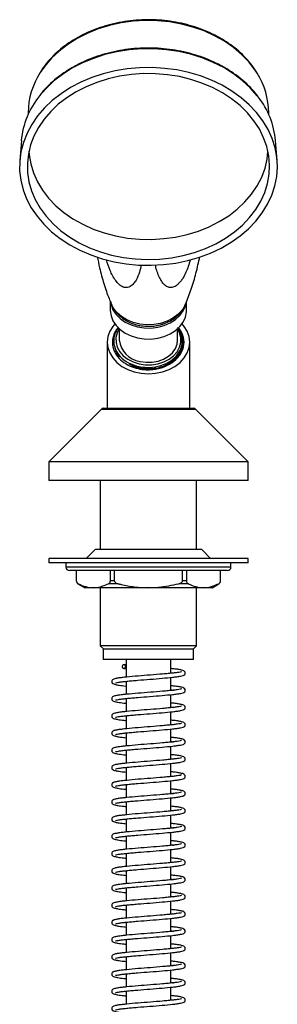
# Model space of a CAD drawing. Units: millimetres. Extents: x 133 to 1368, y 132 to 1311.
# Drawn here: x 775 to 850, y 431 to 717 of the extents above; entities that cross this region are included whole.
import ezdxf

# ---------------------------------------------------------------- set-up
doc = ezdxf.new("R2010")
doc.units = ezdxf.units.MM

msp = doc.modelspace()

# ---------------------------------------------------------------- linework, layer by layer
at = {"color": 7, "linetype": 'Continuous', "lineweight": 25}
for p, q in [((777.58, 690.26), (777.58, 689.81)), ((847.58, 689.81), (847.58, 690.26)), ((775.6, 682.2), (775.14, 676.4)), ((850.01, 676.4), (849.56, 682.2)), ((801.46, 635.45), (801.46, 633.03)), ((823.69, 633.03), (823.69, 635.45)), ((804.08, 627.54), (804.08, 624.29)), ((821.08, 624.29), (821.08, 627.54)), ((798.78, 604.12), (783.58, 588.92)), ((799.49, 604.42), (812.58, 604.42)), ((812.58, 604.42), (825.66, 604.42)), ((841.58, 588.92), (826.37, 604.12)), ((783.58, 588.92), (783.58, 583.42)), ((841.58, 588.92), (783.58, 588.92)), ((841.58, 583.42), (841.58, 588.92)), ((841.58, 583.42), (783.58, 583.42)), ((798.58, 583.42), (798.58, 563.42)), ((826.58, 563.42), (826.58, 583.42)), ((783.58, 560.82), (783.58, 559.52)), ((841.58, 560.82), (783.58, 560.82)), ((797.08, 563.42), (794.48, 560.82)), ((828.08, 563.42), (797.08, 563.42)), ((830.68, 560.82), (828.08, 563.42)), ((841.58, 559.52), (841.58, 560.82)), ((841.58, 559.52), (783.58, 559.52)), ((788.58, 559.52), (788.58, 558.32)), ((836.58, 558.32), (836.58, 559.52)), ((835.58, 557.32), (789.58, 557.32)), ((791.58, 557.32), (791.58, 554.34)), ((791.59, 557.32), (791.59, 554.34)), ((801.52, 554.34), (801.52, 557.32)), ((802.64, 557.32), (802.64, 554.34)), ((822.51, 554.34), (822.51, 557.32)), ((823.63, 557.32), (823.63, 554.34)), ((833.57, 554.34), (833.57, 557.32)), ((833.58, 554.34), (833.58, 557.32)), ((792.08, 553.47), (794.08, 552.32)), ((796.56, 552.32), (794.08, 552.32)), ((812.58, 552.32), (796.56, 552.32)), ((798.58, 552.32), (798.58, 535.42)), ((803.75, 553.47), (800.97, 553.47)), ((802.64, 554.34), (801.52, 554.34)), ((828.6, 552.32), (812.58, 552.32)), ((824.18, 553.47), (821.41, 553.47)), ((823.63, 554.34), (822.51, 554.34)), ((826.58, 535.42), (826.58, 552.32)), ((831.08, 552.32), (828.6, 552.32)), ((831.08, 552.32), (833.08, 553.47)), ((798.58, 535.42), (799.58, 534.42)), ((826.58, 535.42), (798.58, 535.42)), ((825.58, 534.42), (826.58, 535.42)), ((799.43, 534.42), (799.43, 531.42)), ((825.73, 534.42), (799.43, 534.42)), ((825.73, 531.42), (825.73, 534.42)), ((825.73, 531.42), (799.43, 531.42)), ((806.08, 529.94), (805.47, 530.01)), ((806.08, 531.42), (806.08, 526.32)), ((819.08, 527.44), (819.08, 531.42)), ((805.4, 528.81), (806.08, 528.74)), ((805.4, 523.81), (806.08, 523.74)), ((806.08, 524.94), (805.47, 525.01)), ((806.08, 525.12), (806.08, 521.32)), ((819.08, 522.44), (819.08, 526.24)), ((819.08, 517.44), (819.08, 521.24)), ((806.08, 519.94), (805.47, 520.01)), ((806.08, 520.12), (806.08, 516.32)), ((806.08, 514.94), (805.47, 515.01)), ((806.08, 515.12), (806.08, 511.32)), ((819.08, 512.44), (819.08, 516.24)), ((806.08, 509.94), (805.47, 510.01)), ((806.08, 510.12), (806.08, 506.32)), ((819.08, 507.44), (819.08, 511.24)), ((806.08, 504.94), (805.47, 505.01)), ((806.08, 505.12), (806.08, 501.32)), ((819.08, 502.44), (819.08, 506.24)), ((819.08, 497.44), (819.08, 501.24)), ((806.08, 499.94), (805.47, 500.01)), ((806.08, 500.12), (806.08, 496.32)), ((806.08, 494.94), (805.47, 495.01)), ((806.08, 495.12), (806.08, 491.32)), ((819.08, 492.44), (819.08, 496.24)), ((806.08, 489.94), (805.47, 490.01)), ((806.08, 490.12), (806.08, 486.32)), ((819.08, 487.44), (819.08, 491.24)), ((806.08, 484.94), (805.47, 485.01)), ((806.08, 485.12), (806.08, 481.32)), ((819.08, 482.44), (819.08, 486.24)), ((819.08, 477.44), (819.08, 481.24)), ((806.08, 479.94), (805.47, 480.01)), ((806.08, 480.12), (806.08, 476.32)), ((806.08, 474.94), (805.47, 475.01)), ((806.08, 475.12), (806.08, 471.32)), ((819.08, 472.44), (819.08, 476.24)), ((806.08, 469.94), (805.47, 470.01)), ((806.08, 470.12), (806.08, 466.32)), ((819.08, 467.44), (819.08, 471.24)), ((806.08, 464.94), (805.47, 465.01)), ((806.08, 465.12), (806.08, 461.32)), ((819.08, 462.44), (819.08, 466.24)), ((819.08, 457.44), (819.08, 461.24)), ((806.08, 459.94), (805.47, 460.01)), ((806.08, 460.12), (806.08, 456.32)), ((806.08, 454.94), (805.47, 455.01)), ((806.08, 455.12), (806.08, 451.32)), ((819.08, 452.44), (819.08, 456.24)), ((806.08, 449.94), (805.47, 450.01)), ((806.08, 450.12), (806.08, 446.32)), ((819.08, 447.44), (819.08, 451.24)), ((819.08, 442.44), (819.08, 446.24)), ((806.08, 444.94), (805.47, 445.01)), ((806.08, 445.12), (806.08, 441.32)), ((819.08, 437.44), (819.08, 441.24)), ((806.08, 439.94), (805.47, 440.01)), ((806.08, 440.12), (806.08, 436.32)), ((806.08, 434.94), (805.47, 435.01)), ((806.08, 435.12), (806.08, 431.32)), ((819.08, 432.44), (819.08, 436.24))]:
    msp.add_line(p, q, dxfattribs=at)
at = {"color": 8, "linetype": 'Continuous', "lineweight": 25}
for p, q in [((812.58, 604.12), (798.78, 604.12)), ((826.37, 604.12), (812.58, 604.12)), ((836.58, 558.32), (788.58, 558.32)), ((791.59, 554.34), (791.58, 554.34)), ((792.14, 553.47), (792.08, 553.47)), ((833.08, 553.47), (833.02, 553.47)), ((833.58, 554.34), (833.57, 554.34))]:
    msp.add_line(p, q, dxfattribs=at)
at = {"color": 8, "linetype": 'Continuous', "lineweight": 25, "flags": 128}
for points in [[(844.18, 701.79), (843.59, 702.7), (841.78, 705.04), (839.68, 707.23), (837.3, 709.24), (834.67, 711.06), (831.81, 712.66), (828.75, 714.04), (825.53, 715.17), (822.18, 716.05), (818.72, 716.66), (815.2, 717), (811.66, 717.07), (808.12, 716.86), (804.64, 716.38), (801.23, 715.63), (797.94, 714.62), (794.8, 713.36), (791.84, 711.86), (789.09, 710.14), (786.59, 708.22), (784.35, 706.11), (782.4, 703.85), (781.09, 701.97)], [(844.53, 694.87), (844.25, 695.23), (842.21, 697.54), (839.89, 699.68), (837.3, 701.64), (834.48, 703.39), (831.44, 704.93), (828.23, 706.23), (824.86, 707.28), (821.38, 708.07), (817.81, 708.6), (814.19, 708.86), (810.55, 708.84), (806.94, 708.55), (803.37, 707.99), (799.9, 707.17), (796.55, 706.09), (793.35, 704.76), (790.34, 703.2), (787.54, 701.42), (784.99, 699.44), (782.7, 697.28), (780.86, 695.17)], [(823.47, 634.82), (823.25, 634.33), (822.36, 632.92), (821.16, 631.65), (819.68, 630.57), (817.98, 629.71), (816.1, 629.09), (814.11, 628.74), (812.07, 628.67), (810.04, 628.88), (808.1, 629.37), (806.3, 630.11), (804.7, 631.08), (803.36, 632.26), (802.31, 633.61), (801.68, 634.84)]]:
    msp.add_lwpolyline(points, dxfattribs=at)
at = {"color": 7, "linetype": 'Continuous', "lineweight": 25, "flags": 128}
for points in [[(782.33, 691.67), (780.33, 689.35), (778.64, 686.9), (777.26, 684.33), (776.21, 681.68), (775.49, 678.96), (775.13, 676.19), (775.11, 673.42), (775.45, 670.66), (776.13, 667.93), (777.15, 665.27), (778.5, 662.69), (780.17, 660.23), (782.15, 657.9), (784.4, 655.73), (786.93, 653.73), (789.68, 651.93), (792.66, 650.35), (795.82, 648.99), (799.13, 647.87), (802.58, 647), (806.11, 646.39), (809.71, 646.04), (813.33, 645.97), (816.94, 646.16), (820.52, 646.61), (824.02, 647.33), (827.41, 648.3), (830.67, 649.52), (833.75, 650.98), (836.64, 652.65), (839.3, 654.54), (841.72, 656.61), (843.86, 658.84), (845.71, 661.23), (847.25, 663.74), (848.47, 666.36), (849.35, 669.05), (849.89, 671.8), (850.08, 674.57), (849.92, 677.34), (849.41, 680.09), (848.56, 682.79), (847.37, 685.41), (845.85, 687.93), (844.03, 690.33), (841.91, 692.58), (839.52, 694.67), (836.88, 696.57), (834.01, 698.26), (830.94, 699.73), (827.7, 700.98), (824.31, 701.97), (820.82, 702.71), (817.25, 703.19), (813.64, 703.4), (810.02, 703.35), (806.42, 703.02), (802.88, 702.44), (799.43, 701.59), (796.1, 700.49), (792.92, 699.15), (789.93, 697.59), (787.15, 695.8), (784.61, 693.83), (782.33, 691.67)], [(784.15, 690.65), (782.21, 688.4), (780.58, 686.02), (779.27, 683.52), (778.28, 680.94), (777.64, 678.29), (777.35, 675.61), (777.4, 672.92), (777.81, 670.24), (778.56, 667.61), (779.65, 665.05), (781.06, 662.59), (782.79, 660.25), (784.82, 658.05), (787.12, 656.01), (789.67, 654.16), (792.45, 652.52), (795.44, 651.09), (798.59, 649.9), (801.88, 648.96), (805.28, 648.27), (808.75, 647.84), (812.25, 647.69), (815.77, 647.79), (819.25, 648.17), (822.66, 648.81), (825.97, 649.71), (829.15, 650.86), (832.17, 652.24), (834.99, 653.84), (837.59, 655.66), (839.93, 657.66), (842.01, 659.83), (843.8, 662.15), (845.27, 664.59), (846.42, 667.14), (847.23, 669.75), (847.7, 672.42), (847.82, 675.11), (847.59, 677.8), (847.01, 680.45), (846.09, 683.05), (844.84, 685.57), (843.27, 687.97), (841.39, 690.25), (839.22, 692.37), (836.79, 694.31), (834.12, 696.06), (831.23, 697.6), (828.16, 698.91), (824.94, 699.98), (821.59, 700.79), (818.15, 701.35), (814.66, 701.64), (811.14, 701.67), (807.64, 701.42), (804.19, 700.92), (800.83, 700.15), (797.57, 699.12), (794.47, 697.86), (791.55, 696.36), (788.84, 694.65), (786.36, 692.74), (784.15, 690.65)], [(777.8, 679.09), (777.88, 678.1), (778.32, 675.42), (779.12, 672.79), (780.27, 670.24), (781.74, 667.79), (783.53, 665.46), (785.62, 663.28), (787.99, 661.28), (790.61, 659.47), (793.45, 657.88), (796.49, 656.51), (799.7, 655.38), (803.03, 654.51), (806.47, 653.9), (809.97, 653.56), (813.49, 653.5), (817.01, 653.71), (820.48, 654.18), (823.86, 654.93), (827.14, 655.93), (830.26, 657.19), (833.2, 658.67), (835.93, 660.38), (838.42, 662.29), (840.65, 664.39), (842.59, 666.65), (844.22, 669.04), (845.52, 671.55), (846.49, 674.15), (847.11, 676.81), (847.35, 679.09)], [(801.5, 635.53), (801.69, 634.55), (802.26, 633.08), (803.16, 631.72), (804.36, 630.51), (805.83, 629.48), (807.52, 628.66), (809.37, 628.09)], [(809.37, 628.09), (811.32, 627.78), (813.31, 627.75), (815.28, 627.98), (817.16, 628.49), (818.89, 629.24), (820.43, 630.21), (821.71, 631.38), (822.69, 632.71), (823.35, 634.15), (823.6, 635.16)], [(801.46, 633.03), (801.47, 632.85), (801.69, 631.33), (802.26, 629.87), (803.16, 628.51), (804.36, 627.29), (805.83, 626.26), (807.52, 625.45), (809.37, 624.88)], [(809.37, 624.88), (811.32, 624.57), (813.31, 624.53), (815.28, 624.77), (817.16, 625.27), (818.89, 626.02), (820.43, 627), (821.71, 628.17), (822.69, 629.5), (823.35, 630.94), (823.67, 632.44), (823.69, 633.03)], [(802.8, 628.98), (802.19, 628.24), (801.3, 626.79), (800.76, 625.24), (800.58, 623.64), (800.76, 622.05), (801.3, 620.5), (802.19, 619.05), (803.39, 617.74), (804.86, 616.6), (806.58, 615.68), (808.47, 615.01), (810.49, 614.59), (812.58, 614.45), (814.66, 614.59), (816.68, 615.01), (818.58, 615.68), (820.29, 616.6), (821.77, 617.74), (822.97, 619.05), (823.85, 620.5), (824.4, 622.05), (824.58, 623.64), (824.4, 625.24), (823.85, 626.79), (822.97, 628.24), (822.35, 628.98)], [(804.08, 627.5), (803.5, 626.38), (803.14, 624.99), (803.15, 623.56), (803.51, 622.17), (804.23, 620.86), (805.26, 619.67), (806.58, 618.67), (808.12, 617.88), (809.84, 617.34), (811.66, 617.06), (813.52, 617.06), (815.34, 617.34), (817.06, 617.89), (818.6, 618.68), (819.91, 619.69), (820.94, 620.87), (821.65, 622.19), (822.01, 623.59), (822.01, 625.01), (821.64, 626.4), (821.08, 627.5)], [(810.12, 618.05), (811.87, 617.8), (813.64, 617.83), (815.37, 618.14), (816.98, 618.72), (818.4, 619.54), (819.56, 620.57), (820.41, 621.76), (820.93, 623.07), (821.08, 624.29)], [(804.27, 619.38), (803.92, 619.81), (803.13, 621.14), (803.13, 621.14)], [(805.01, 529.41), (805.04, 529.64), (805.14, 529.83), (805.27, 529.96), (805.44, 530.01), (805.6, 529.96), (805.74, 529.83), (805.83, 529.64), (805.86, 529.41), (805.83, 529.18), (805.74, 528.98), (805.6, 528.85), (805.44, 528.81), (805.27, 528.85), (805.14, 528.98), (805.04, 529.18), (805.01, 529.41)]]:
    msp.add_lwpolyline(points, dxfattribs=at)
at = {"color": 7, "linetype": 'Continuous', "lineweight": 25}
for centre, radius, start, end in [((799.46, 690.08), 21.88, 147.0955, 179.5145), ((825.7, 690.08), 21.88, 0.4909, 32.3749), ((799.69, 679.97), 24.2, 141.1023, 174.7337), ((825.65, 680.04), 24.01, 5.1521, 38.1563), ((812.57, 641.56), 13.32, 253.5507, 289.7752), ((811.08, 625.02), 7.04, 186.0212, 262.2104), ((812.57, 628.42), 12.45, 242.8444, 279.9536), ((812.49, 628.52), 12.9, 246.3239, 267.642), ((799.49, 603.42), 1, 90, 135), ((825.66, 603.42), 1, 45, 90), ((789.58, 558.32), 1, 180, 270), ((835.58, 558.32), 1, 270, 0), ((792.58, 554.34), 1, 180, 240), ((832.58, 554.34), 1, 300, 0)]:
    msp.add_arc(centre, radius, start, end, dxfattribs=at)
for points, knots in [([(844.11, 701.98), (844.05, 702.09), (843.55, 702.99), (842.33, 704.57), (840.46, 706.7), (838.31, 708.66), (835.94, 710.47), (833.35, 712.09), (830.57, 713.52), (827.63, 714.73), (824.56, 715.72), (821.37, 716.49), (818.11, 717.01), (814.79, 717.3), (811.46, 717.34), (808.14, 717.13), (804.85, 716.69), (801.64, 716), (798.52, 715.08), (795.53, 713.94), (792.69, 712.58), (790.04, 711.02), (787.58, 709.27), (785.35, 707.34), (783.39, 705.25), (781.99, 703.52), (781.35, 702.44), (781.18, 702.15)], [0, 0, 0, 0, 0.005808, 0.048111, 0.090483, 0.132917, 0.175399, 0.217917, 0.260459, 0.303017, 0.345584, 0.388154, 0.430727, 0.473301, 0.515877, 0.558457, 0.60104, 0.643628, 0.686222, 0.728821, 0.771424, 0.814026, 0.856622, 0.899201, 0.941752, 0.98426, 1, 1, 1, 1]), ([(844.44, 695.06), (843.9, 695.75), (842.75, 697.18), (840.67, 699.19), (838.32, 701.12), (835.74, 702.86), (832.97, 704.42), (830.02, 705.77), (826.92, 706.9), (823.7, 707.81), (820.38, 708.49), (817, 708.92), (813.58, 709.12), (810.15, 709.07), (806.74, 708.77), (803.38, 708.24), (800.1, 707.46), (796.92, 706.46), (793.88, 705.23), (791, 703.79), (788.3, 702.15), (785.81, 700.32), (784, 698.74), (783.05, 697.76), (782.78, 697.49)], [0, 0, 0, 0, 0.0426328, 0.0894462, 0.1363132, 0.1832212, 0.2301581, 0.2771138, 0.324081, 0.3710543, 0.4180303, 0.4650077, 0.5119867, 0.558968, 0.6059526, 0.6529415, 0.6999355, 0.7469352, 0.79394, 0.8409478, 0.8879537, 0.9349512, 0.9819306, 1, 1, 1, 1]), ([(782.78, 697.49), (782.42, 697.11), (781.77, 696.42), (781.21, 695.68), (780.96, 695.34)], [0, 0, 0, 0, 0.549637, 1, 1, 1, 1]), ([(797.68, 648.44), (797.89, 647.37), (798.42, 644.72), (799.59, 640.66), (800.73, 637.18), (801.51, 635.32), (801.72, 634.84)], [0, 0, 0, 0, 0.225735, 0.558831, 0.886823, 1, 1, 1, 1]), ([(810.45, 646.06), (810.31, 645.36), (809.99, 643.8), (809.22, 642), (808.3, 640.61), (807.48, 639.88), (806.62, 639.51), (805.89, 639.47), (805.21, 639.63), (804.54, 639.98), (803.76, 640.62), (802.91, 641.66), (802.1, 643), (801.19, 645.02), (800.58, 646.59), (800.35, 647.62), (800.35, 647.66)], [0, 0, 0, 0, 0.13293, 0.299232, 0.383273, 0.466937, 0.516042, 0.552049, 0.578576, 0.605202, 0.637025, 0.68957, 0.762326, 0.835418, 0.994748, 1, 1, 1, 1]), ([(824.71, 647.56), (824.54, 646.91), (824.24, 645.73), (823.51, 643.94), (822.78, 642.51), (822.02, 641.37), (821.37, 640.61), (820.66, 640.02), (819.99, 639.65), (819.28, 639.47), (818.43, 639.52), (817.43, 640.03), (816.49, 641.05), (815.49, 642.99), (814.82, 644.67), (814.65, 646), (814.64, 646.12)], [0, 0, 0, 0, 0.101407, 0.186309, 0.270966, 0.313952, 0.35664, 0.386262, 0.41616, 0.4419, 0.478594, 0.545724, 0.649747, 0.754251, 0.978291, 1, 1, 1, 1]), ([(823.46, 634.82), (824, 636.22), (825.1, 639.1), (826.47, 643.67), (827.17, 646.88), (827.52, 648.48)], [0, 0, 0, 0, 0.322268, 0.66151, 1, 1, 1, 1]), ([(801.74, 634.71), (801.96, 634.25), (802.41, 633.29), (803.42, 632), (804.68, 630.83), (806.16, 629.84), (807.82, 629.07), (809.63, 628.53), (811.53, 628.25), (813.47, 628.24), (815.39, 628.5), (817.25, 629.03), (818.99, 629.83), (820.56, 630.88), (821.88, 632.16), (822.85, 633.45), (823.23, 634.36), (823.39, 634.73)], [0, 0, 0, 0, 0.059507, 0.12395, 0.189485, 0.256264, 0.324156, 0.392873, 0.462135, 0.531776, 0.601769, 0.672133, 0.742837, 0.813654, 0.884127, 0.953644, 1, 1, 1, 1]), ([(803.79, 627.87), (803.76, 627.85), (803.14, 627.28), (802.47, 625.87), (801.97, 623.81), (802.27, 621.73), (803.23, 619.78), (804.85, 618.06), (806.37, 617.12), (807.24, 616.74), (807.31, 616.71)], [0, 0, 0, 0, 0.008829, 0.173478, 0.338127, 0.497164, 0.656202, 0.820851, 0.9855, 1, 1, 1, 1]), ([(803.92, 627.7), (803.68, 627.44), (802.8, 626.47), (802.34, 624.37), (802.67, 621.78), (804.19, 619.4), (806.63, 617.56), (809.42, 616.56), (812.42, 616.21), (815.47, 616.52), (818.51, 617.71), (820.88, 619.6), (822.3, 621.99), (822.55, 624.56), (822.09, 626.57), (821.26, 627.46), (821.08, 627.66)], [0, 0, 0, 0, 0.029933, 0.111945, 0.193957, 0.275906, 0.357259, 0.438613, 0.4949, 0.575594, 0.656289, 0.736991, 0.817286, 0.897321, 0.977361, 1, 1, 1, 1]), ([(821.08, 627.93), (821.1, 627.9), (821.87, 627.23), (822.53, 625.45), (822.78, 622.84), (821.8, 620.25), (819.8, 618.05), (816.95, 616.47), (813.59, 615.68), (810.19, 615.74), (808.22, 616.4), (807.31, 616.71)], [0, 0, 0, 0, 0.004263, 0.128087, 0.252074, 0.378468, 0.504862, 0.631187, 0.760062, 0.889025, 1, 1, 1, 1]), ([(811.96, 615.63), (812.58, 615.64), (814.37, 615.65), (817.26, 616.36), (820.15, 617.99), (822.17, 620.27), (823.07, 622.91), (822.87, 625.62), (821.8, 627.18), (821.28, 627.94)], [0, 0, 0, 0, 0.081941, 0.236808, 0.391675, 0.546435, 0.700096, 0.853757, 1, 1, 1, 1]), ([(800.58, 623.64), (800.58, 622.85), (800.58, 621.41), (800.58, 619.54), (800.58, 617.98), (800.58, 616.48), (800.58, 614.69), (800.58, 612.45), (800.58, 609.9), (800.58, 607.27), (800.58, 605.4), (800.58, 604.42)], [0, 0, 0, 0, 0.158848, 0.287025, 0.38379, 0.453744, 0.542105, 0.661395, 0.759266, 0.872539, 1, 1, 1, 1]), ([(824.58, 604.42), (824.58, 605.65), (824.58, 607.88), (824.58, 610.87), (824.58, 613.09), (824.58, 614.9), (824.58, 616.71), (824.58, 618.79), (824.58, 621.02), (824.58, 622.72), (824.58, 623.64)], [0, 0, 0, 0, 0.159875, 0.287788, 0.383138, 0.452418, 0.54117, 0.661652, 0.815121, 1, 1, 1, 1]), ([(791.59, 554.34), (791.59, 554.28), (791.6, 554.15), (791.66, 553.95), (791.81, 553.7), (791.98, 553.56), (792.11, 553.49), (792.14, 553.47)], [0, 0, 0, 0, 0.11392, 0.253436, 0.469309, 0.876308, 1, 1, 1, 1]), ([(792.14, 553.47), (792.86, 553.14), (794.32, 552.49), (795.81, 552.37), (796.56, 552.32)], [0, 0, 0, 0, 0.4964895, 1, 1, 1, 1]), ([(796.56, 552.32), (796.93, 552.33), (798.41, 552.39), (799.88, 553.01), (800.97, 553.47)], [0, 0, 0, 0, 0.249028, 1, 1, 1, 1]), ([(800.97, 553.47), (801, 553.48), (801.1, 553.54), (801.26, 553.66), (801.41, 553.87), (801.49, 554.08), (801.52, 554.23), (801.52, 554.31), (801.52, 554.34)], [0, 0, 0, 0, 0.1011615, 0.4314968, 0.6877098, 0.8307405, 0.9490949, 1, 1, 1, 1]), ([(802.64, 554.34), (802.64, 554.31), (802.64, 554.26), (802.67, 554.15), (802.76, 553.98), (803.03, 553.73), (803.38, 553.57), (803.65, 553.5), (803.75, 553.47)], [0, 0, 0, 0, 0.061678, 0.090574, 0.233337, 0.43653, 0.810011, 1, 1, 1, 1]), ([(803.75, 553.47), (804.05, 553.4), (805.64, 553.01), (808.57, 552.47), (811.24, 552.37), (812.58, 552.32)], [0, 0, 0, 0, 0.104128, 0.549388, 1, 1, 1, 1]), ([(812.58, 552.32), (813.56, 552.34), (816.54, 552.42), (819.46, 553.05), (821.41, 553.47)], [0, 0, 0, 0, 0.331061, 1, 1, 1, 1]), ([(821.41, 553.47), (821.45, 553.48), (821.7, 553.55), (822.02, 553.68), (822.33, 553.91), (822.47, 554.11), (822.51, 554.26), (822.51, 554.33), (822.51, 554.34)], [0, 0, 0, 0, 0.0909515, 0.5068923, 0.6862667, 0.867405, 0.978979, 1, 1, 1, 1]), ([(823.63, 554.34), (823.63, 554.28), (823.64, 554.15), (823.7, 553.95), (823.85, 553.7), (824.03, 553.56), (824.15, 553.49), (824.18, 553.47)], [0, 0, 0, 0, 0.11392, 0.253436, 0.469309, 0.876308, 1, 1, 1, 1]), ([(824.18, 553.47), (824.91, 553.14), (826.36, 552.49), (827.85, 552.37), (828.6, 552.32)], [0, 0, 0, 0, 0.49649, 1, 1, 1, 1]), ([(828.6, 552.32), (828.97, 552.33), (830.46, 552.39), (831.92, 553.01), (833.02, 553.47)], [0, 0, 0, 0, 0.249028, 1, 1, 1, 1]), ([(833.02, 553.47), (833.13, 553.54), (833.28, 553.63), (833.45, 553.86), (833.53, 554.04), (833.56, 554.22), (833.57, 554.31), (833.57, 554.34)], [0, 0, 0, 0, 0.459446, 0.638649, 0.819135, 0.935517, 1, 1, 1, 1]), ([(822.18, 527.88), (822.18, 527.88), (822.23, 527.98), (821.8, 527.76), (820.99, 527.67), (819.77, 527.51), (818.34, 527.37), (816.2, 527.17), (813.17, 526.92), (809.47, 526.65), (806.7, 526.39), (804.86, 526.2), (803.68, 526.05), (802.81, 525.86), (802.41, 525.75), (802.02, 525.5), (801.85, 525.1), (801.9, 524.82), (802.05, 524.57), (802.26, 524.42), (802.77, 524.22), (803.72, 524.01), (804.81, 523.88), (805.4, 523.81)], [0, 0, 0, 0, 0.003864, 0.054372, 0.106537, 0.156483, 0.205003, 0.253205, 0.348396, 0.442787, 0.538759, 0.586974, 0.638983, 0.691956, 0.7373, 0.758278, 0.779272, 0.796131, 0.810444, 0.836475, 0.877263, 0.932361, 1, 1, 1, 1]), ([(803.02, 524.7), (803.04, 524.7), (803.11, 524.7), (803.82, 524.86), (804.88, 525), (806.22, 525.14), (807.76, 525.29), (809.99, 525.48), (813.04, 525.71), (816.65, 526.01), (819.26, 526.25), (820.95, 526.45), (821.96, 526.6), (822.62, 526.79), (823.06, 526.93), (823.31, 527.47), (823.23, 527.88), (822.81, 528.24), (822.26, 528.38), (821.32, 528.57), (820.25, 528.71), (819.42, 528.79), (819.08, 528.82)], [0, 0, 0, 0, 0.0328721, 0.0840374, 0.1334868, 0.1808224, 0.2277905, 0.2745245, 0.366123, 0.4586928, 0.5515476, 0.6000555, 0.6523044, 0.700195, 0.7414517, 0.7619283, 0.7800337, 0.8158953, 0.8651153, 0.9169135, 0.9663561, 1, 1, 1, 1]), ([(819.08, 527.62), (819.15, 527.61), (819.47, 527.58), (819.71, 527.55), (819.9, 527.53)], [0, 0, 0, 0, 0.222889, 1, 1, 1, 1]), ([(803.02, 519.7), (803.04, 519.7), (803.11, 519.7), (803.82, 519.86), (804.88, 520), (806.22, 520.14), (807.76, 520.29), (809.99, 520.48), (813.04, 520.71), (816.65, 521.01), (819.26, 521.25), (820.95, 521.45), (821.96, 521.6), (822.62, 521.79), (823.06, 521.93), (823.31, 522.47), (823.23, 522.88), (822.81, 523.24), (822.26, 523.38), (821.32, 523.57), (820.25, 523.71), (819.42, 523.79), (819.08, 523.82)], [0, 0, 0, 0, 0.032872, 0.084037, 0.133487, 0.180822, 0.22779, 0.274524, 0.366123, 0.458693, 0.551548, 0.600056, 0.652304, 0.700195, 0.741452, 0.761928, 0.780034, 0.815895, 0.865115, 0.916913, 0.966356, 1, 1, 1, 1]), ([(822.18, 522.88), (822.18, 522.88), (822.23, 522.98), (821.8, 522.76), (820.99, 522.67), (819.77, 522.51), (818.34, 522.37), (816.2, 522.17), (813.17, 521.92), (809.47, 521.65), (806.7, 521.39), (804.86, 521.2), (803.68, 521.05), (802.81, 520.86), (802.41, 520.75), (802.02, 520.5), (801.85, 520.1), (801.9, 519.82), (802.05, 519.57), (802.26, 519.42), (802.76, 519.22), (803.74, 519.01), (804.94, 518.85), (805.85, 518.76), (806.08, 518.74)], [0, 0, 0, 0, 0.0037783, 0.0531613, 0.104165, 0.1529984, 0.2004379, 0.2475665, 0.3406375, 0.4329265, 0.5267621, 0.5739028, 0.6247542, 0.6765475, 0.7208813, 0.7413919, 0.7619188, 0.7784024, 0.7923965, 0.8178476, 0.857728, 0.9115987, 0.9777315, 1, 1, 1, 1]), ([(819.08, 522.62), (819.15, 522.61), (819.47, 522.58), (819.71, 522.55), (819.9, 522.53)], [0, 0, 0, 0, 0.222889, 1, 1, 1, 1]), ([(822.18, 517.88), (822.18, 517.88), (822.23, 517.98), (821.8, 517.76), (820.99, 517.67), (819.77, 517.51), (818.34, 517.37), (816.2, 517.17), (813.17, 516.92), (809.47, 516.65), (806.7, 516.39), (804.86, 516.2), (803.68, 516.05), (802.81, 515.86), (802.41, 515.75), (802.02, 515.5), (801.85, 515.1), (801.9, 514.82), (802.05, 514.57), (802.26, 514.42), (802.76, 514.22), (803.74, 514.01), (804.94, 513.85), (805.85, 513.76), (806.08, 513.74)], [0, 0, 0, 0, 0.003778, 0.053161, 0.104165, 0.152998, 0.200438, 0.247566, 0.340638, 0.432927, 0.526762, 0.573903, 0.624754, 0.676548, 0.720881, 0.741392, 0.761919, 0.778402, 0.792396, 0.817848, 0.857728, 0.911599, 0.977732, 1, 1, 1, 1]), ([(803.02, 514.7), (803.04, 514.7), (803.11, 514.7), (803.82, 514.86), (804.88, 515), (806.22, 515.14), (807.76, 515.29), (809.99, 515.48), (813.04, 515.71), (816.65, 516.01), (819.26, 516.25), (820.95, 516.45), (821.96, 516.6), (822.62, 516.79), (823.06, 516.93), (823.31, 517.47), (823.23, 517.88), (822.81, 518.24), (822.26, 518.38), (821.32, 518.57), (820.25, 518.71), (819.42, 518.79), (819.08, 518.82)], [0, 0, 0, 0, 0.032872, 0.084037, 0.133487, 0.180822, 0.22779, 0.274524, 0.366123, 0.458693, 0.551548, 0.600056, 0.652304, 0.700195, 0.741452, 0.761928, 0.780034, 0.815895, 0.865115, 0.916913, 0.966356, 1, 1, 1, 1]), ([(819.08, 517.62), (819.15, 517.61), (819.47, 517.58), (819.71, 517.55), (819.9, 517.53)], [0, 0, 0, 0, 0.222889, 1, 1, 1, 1]), ([(822.18, 512.88), (822.18, 512.88), (822.23, 512.98), (821.8, 512.76), (820.99, 512.67), (819.77, 512.51), (818.34, 512.37), (816.2, 512.17), (813.17, 511.92), (809.47, 511.65), (806.7, 511.39), (804.86, 511.2), (803.68, 511.05), (802.81, 510.86), (802.41, 510.75), (802.02, 510.5), (801.85, 510.1), (801.9, 509.82), (802.05, 509.57), (802.26, 509.42), (802.76, 509.22), (803.74, 509.01), (804.94, 508.85), (805.85, 508.76), (806.08, 508.74)], [0, 0, 0, 0, 0.0037783, 0.0531613, 0.104165, 0.1529984, 0.2004379, 0.2475665, 0.3406375, 0.4329265, 0.5267621, 0.5739028, 0.6247542, 0.6765475, 0.7208813, 0.7413919, 0.7619188, 0.7784024, 0.7923965, 0.8178476, 0.857728, 0.9115987, 0.9777315, 1, 1, 1, 1]), ([(803.02, 509.7), (803.04, 509.7), (803.11, 509.7), (803.82, 509.86), (804.88, 510), (806.22, 510.14), (807.76, 510.29), (809.99, 510.48), (813.04, 510.71), (816.65, 511.01), (819.26, 511.25), (820.95, 511.45), (821.96, 511.6), (822.62, 511.79), (823.06, 511.93), (823.31, 512.47), (823.23, 512.88), (822.81, 513.24), (822.26, 513.38), (821.32, 513.57), (820.25, 513.71), (819.42, 513.79), (819.08, 513.82)], [0, 0, 0, 0, 0.032872, 0.084037, 0.133487, 0.180822, 0.22779, 0.274524, 0.366123, 0.458693, 0.551548, 0.600056, 0.652304, 0.700195, 0.741452, 0.761928, 0.780034, 0.815895, 0.865115, 0.916913, 0.966356, 1, 1, 1, 1]), ([(819.08, 512.62), (819.15, 512.61), (819.47, 512.58), (819.71, 512.55), (819.9, 512.53)], [0, 0, 0, 0, 0.222889, 1, 1, 1, 1]), ([(822.18, 507.88), (822.18, 507.88), (822.23, 507.98), (821.8, 507.76), (820.99, 507.67), (819.77, 507.51), (818.34, 507.37), (816.2, 507.17), (813.17, 506.92), (809.47, 506.65), (806.7, 506.39), (804.86, 506.2), (803.68, 506.05), (802.81, 505.86), (802.41, 505.75), (802.02, 505.5), (801.85, 505.1), (801.9, 504.82), (802.05, 504.57), (802.26, 504.42), (802.76, 504.22), (803.74, 504.01), (804.94, 503.85), (805.85, 503.76), (806.08, 503.74)], [0, 0, 0, 0, 0.0037783, 0.0531613, 0.104165, 0.1529984, 0.2004379, 0.2475665, 0.3406375, 0.4329265, 0.5267621, 0.5739028, 0.6247542, 0.6765475, 0.7208813, 0.7413919, 0.7619188, 0.7784024, 0.7923965, 0.8178476, 0.857728, 0.9115987, 0.9777315, 1, 1, 1, 1]), ([(803.02, 504.7), (803.04, 504.7), (803.11, 504.7), (803.82, 504.86), (804.88, 505), (806.22, 505.14), (807.76, 505.29), (809.99, 505.48), (813.04, 505.71), (816.65, 506.01), (819.26, 506.25), (820.95, 506.45), (821.96, 506.6), (822.62, 506.79), (823.06, 506.93), (823.31, 507.47), (823.23, 507.88), (822.81, 508.24), (822.26, 508.38), (821.32, 508.57), (820.25, 508.71), (819.42, 508.79), (819.08, 508.82)], [0, 0, 0, 0, 0.032872, 0.084037, 0.133487, 0.180822, 0.22779, 0.274524, 0.366123, 0.458693, 0.551548, 0.600056, 0.652304, 0.700195, 0.741452, 0.761928, 0.780034, 0.815895, 0.865115, 0.916913, 0.966356, 1, 1, 1, 1]), ([(819.08, 507.62), (819.15, 507.61), (819.47, 507.58), (819.71, 507.55), (819.9, 507.53)], [0, 0, 0, 0, 0.222889, 1, 1, 1, 1]), ([(803.02, 499.7), (803.04, 499.7), (803.11, 499.7), (803.82, 499.86), (804.88, 500), (806.22, 500.14), (807.76, 500.29), (809.99, 500.48), (813.04, 500.71), (816.65, 501.01), (819.26, 501.25), (820.95, 501.45), (821.96, 501.6), (822.62, 501.79), (823.06, 501.93), (823.31, 502.47), (823.23, 502.88), (822.81, 503.24), (822.26, 503.38), (821.32, 503.57), (820.25, 503.71), (819.42, 503.79), (819.08, 503.82)], [0, 0, 0, 0, 0.032872, 0.084037, 0.133487, 0.180822, 0.22779, 0.274524, 0.366123, 0.458693, 0.551548, 0.600056, 0.652304, 0.700195, 0.741452, 0.761928, 0.780034, 0.815895, 0.865115, 0.916913, 0.966356, 1, 1, 1, 1]), ([(822.18, 502.88), (822.18, 502.88), (822.23, 502.98), (821.8, 502.76), (820.99, 502.67), (819.77, 502.51), (818.34, 502.37), (816.2, 502.17), (813.17, 501.92), (809.47, 501.65), (806.7, 501.39), (804.86, 501.2), (803.68, 501.05), (802.81, 500.86), (802.41, 500.75), (802.02, 500.5), (801.85, 500.1), (801.9, 499.82), (802.05, 499.57), (802.26, 499.42), (802.76, 499.22), (803.74, 499.01), (804.94, 498.85), (805.85, 498.76), (806.08, 498.74)], [0, 0, 0, 0, 0.003778, 0.053161, 0.104165, 0.152998, 0.200438, 0.247566, 0.340638, 0.432927, 0.526762, 0.573903, 0.624754, 0.676548, 0.720881, 0.741392, 0.761919, 0.778402, 0.792396, 0.817848, 0.857728, 0.911599, 0.977732, 1, 1, 1, 1]), ([(819.08, 502.62), (819.15, 502.61), (819.47, 502.58), (819.71, 502.55), (819.9, 502.53)], [0, 0, 0, 0, 0.222889, 1, 1, 1, 1]), ([(822.18, 497.88), (822.18, 497.88), (822.23, 497.98), (821.8, 497.76), (820.99, 497.67), (819.77, 497.51), (818.34, 497.37), (816.2, 497.17), (813.17, 496.92), (809.47, 496.65), (806.7, 496.39), (804.86, 496.2), (803.68, 496.05), (802.81, 495.86), (802.41, 495.75), (802.02, 495.5), (801.85, 495.1), (801.9, 494.82), (802.05, 494.57), (802.26, 494.42), (802.76, 494.22), (803.74, 494.01), (804.94, 493.85), (805.85, 493.76), (806.08, 493.74)], [0, 0, 0, 0, 0.0037783, 0.0531613, 0.104165, 0.1529984, 0.2004379, 0.2475665, 0.3406375, 0.4329265, 0.5267621, 0.5739028, 0.6247542, 0.6765475, 0.7208813, 0.7413919, 0.7619188, 0.7784024, 0.7923965, 0.8178476, 0.857728, 0.9115987, 0.9777315, 1, 1, 1, 1]), ([(803.02, 494.7), (803.04, 494.7), (803.11, 494.7), (803.82, 494.86), (804.88, 495), (806.22, 495.14), (807.76, 495.29), (809.99, 495.48), (813.04, 495.71), (816.65, 496.01), (819.26, 496.25), (820.95, 496.45), (821.96, 496.6), (822.62, 496.79), (823.06, 496.93), (823.31, 497.47), (823.23, 497.88), (822.81, 498.24), (822.26, 498.38), (821.32, 498.57), (820.25, 498.71), (819.42, 498.79), (819.08, 498.82)], [0, 0, 0, 0, 0.032872, 0.084037, 0.133487, 0.180822, 0.22779, 0.274524, 0.366123, 0.458693, 0.551548, 0.600056, 0.652304, 0.700195, 0.741452, 0.761928, 0.780034, 0.815895, 0.865115, 0.916913, 0.966356, 1, 1, 1, 1]), ([(819.08, 497.62), (819.15, 497.61), (819.47, 497.58), (819.71, 497.55), (819.9, 497.53)], [0, 0, 0, 0, 0.222889, 1, 1, 1, 1]), ([(822.18, 492.88), (822.18, 492.88), (822.23, 492.98), (821.8, 492.76), (820.99, 492.67), (819.77, 492.51), (818.34, 492.37), (816.2, 492.17), (813.17, 491.92), (809.47, 491.65), (806.7, 491.39), (804.86, 491.2), (803.68, 491.05), (802.81, 490.86), (802.41, 490.75), (802.02, 490.5), (801.85, 490.1), (801.9, 489.82), (802.05, 489.57), (802.26, 489.42), (802.76, 489.22), (803.74, 489.01), (804.94, 488.85), (805.85, 488.76), (806.08, 488.74)], [0, 0, 0, 0, 0.003778, 0.053161, 0.104165, 0.152998, 0.200438, 0.247566, 0.340638, 0.432927, 0.526762, 0.573903, 0.624754, 0.676548, 0.720881, 0.741392, 0.761919, 0.778402, 0.792396, 0.817848, 0.857728, 0.911599, 0.977732, 1, 1, 1, 1]), ([(803.02, 489.7), (803.04, 489.7), (803.11, 489.7), (803.82, 489.86), (804.88, 490), (806.22, 490.14), (807.76, 490.29), (809.99, 490.48), (813.04, 490.71), (816.65, 491.01), (819.26, 491.25), (820.95, 491.45), (821.96, 491.6), (822.62, 491.79), (823.06, 491.93), (823.31, 492.47), (823.23, 492.88), (822.81, 493.24), (822.26, 493.38), (821.32, 493.57), (820.25, 493.71), (819.42, 493.79), (819.08, 493.82)], [0, 0, 0, 0, 0.032872, 0.084037, 0.133487, 0.180822, 0.22779, 0.274524, 0.366123, 0.458693, 0.551548, 0.600056, 0.652304, 0.700195, 0.741452, 0.761928, 0.780034, 0.815895, 0.865115, 0.916913, 0.966356, 1, 1, 1, 1]), ([(819.08, 492.62), (819.15, 492.61), (819.47, 492.58), (819.71, 492.55), (819.9, 492.53)], [0, 0, 0, 0, 0.222889, 1, 1, 1, 1]), ([(822.18, 487.88), (822.18, 487.88), (822.23, 487.98), (821.8, 487.76), (820.99, 487.67), (819.77, 487.51), (818.34, 487.37), (816.2, 487.17), (813.17, 486.92), (809.47, 486.65), (806.7, 486.39), (804.86, 486.2), (803.68, 486.05), (802.81, 485.86), (802.41, 485.75), (802.02, 485.5), (801.85, 485.1), (801.9, 484.82), (802.05, 484.57), (802.26, 484.42), (802.76, 484.22), (803.74, 484.01), (804.94, 483.85), (805.85, 483.76), (806.08, 483.74)], [0, 0, 0, 0, 0.003778, 0.053161, 0.104165, 0.152998, 0.200438, 0.247566, 0.340638, 0.432927, 0.526762, 0.573903, 0.624754, 0.676548, 0.720881, 0.741392, 0.761919, 0.778402, 0.792396, 0.817848, 0.857728, 0.911599, 0.977732, 1, 1, 1, 1]), ([(803.02, 484.7), (803.04, 484.7), (803.11, 484.7), (803.82, 484.86), (804.88, 485), (806.22, 485.14), (807.76, 485.29), (809.99, 485.48), (813.04, 485.71), (816.65, 486.01), (819.26, 486.25), (820.95, 486.45), (821.96, 486.6), (822.62, 486.79), (823.06, 486.93), (823.31, 487.47), (823.23, 487.88), (822.81, 488.24), (822.26, 488.38), (821.32, 488.57), (820.25, 488.71), (819.42, 488.79), (819.08, 488.82)], [0, 0, 0, 0, 0.032872, 0.084037, 0.133487, 0.180822, 0.22779, 0.274524, 0.366123, 0.458693, 0.551548, 0.600056, 0.652304, 0.700195, 0.741452, 0.761928, 0.780034, 0.815895, 0.865115, 0.916913, 0.966356, 1, 1, 1, 1]), ([(819.08, 487.62), (819.15, 487.61), (819.47, 487.58), (819.71, 487.55), (819.9, 487.53)], [0, 0, 0, 0, 0.222889, 1, 1, 1, 1]), ([(803.02, 479.7), (803.04, 479.7), (803.11, 479.7), (803.82, 479.86), (804.88, 480), (806.22, 480.14), (807.76, 480.29), (809.99, 480.48), (813.04, 480.71), (816.65, 481.01), (819.26, 481.25), (820.95, 481.45), (821.96, 481.6), (822.62, 481.79), (823.06, 481.93), (823.31, 482.47), (823.23, 482.88), (822.81, 483.24), (822.26, 483.38), (821.32, 483.57), (820.25, 483.71), (819.42, 483.79), (819.08, 483.82)], [0, 0, 0, 0, 0.032872, 0.084037, 0.133487, 0.180822, 0.22779, 0.274524, 0.366123, 0.458693, 0.551548, 0.600056, 0.652304, 0.700195, 0.741452, 0.761928, 0.780034, 0.815895, 0.865115, 0.916913, 0.966356, 1, 1, 1, 1]), ([(822.18, 482.88), (822.18, 482.88), (822.23, 482.98), (821.8, 482.76), (820.99, 482.67), (819.77, 482.51), (818.34, 482.37), (816.2, 482.17), (813.17, 481.92), (809.47, 481.65), (806.7, 481.39), (804.86, 481.2), (803.68, 481.05), (802.81, 480.86), (802.41, 480.75), (802.02, 480.5), (801.85, 480.1), (801.9, 479.82), (802.05, 479.57), (802.26, 479.42), (802.76, 479.22), (803.74, 479.01), (804.94, 478.85), (805.85, 478.76), (806.08, 478.74)], [0, 0, 0, 0, 0.0037783, 0.0531613, 0.104165, 0.1529984, 0.2004379, 0.2475665, 0.3406375, 0.4329265, 0.5267621, 0.5739028, 0.6247542, 0.6765475, 0.7208813, 0.7413919, 0.7619188, 0.7784024, 0.7923965, 0.8178476, 0.857728, 0.9115987, 0.9777315, 1, 1, 1, 1]), ([(819.08, 482.62), (819.15, 482.61), (819.47, 482.58), (819.71, 482.55), (819.9, 482.53)], [0, 0, 0, 0, 0.222889, 1, 1, 1, 1]), ([(822.18, 477.88), (822.18, 477.88), (822.23, 477.98), (821.8, 477.76), (820.99, 477.67), (819.77, 477.51), (818.34, 477.37), (816.2, 477.17), (813.17, 476.92), (809.47, 476.65), (806.7, 476.39), (804.86, 476.2), (803.68, 476.05), (802.81, 475.86), (802.41, 475.75), (802.02, 475.5), (801.85, 475.1), (801.9, 474.82), (802.05, 474.57), (802.26, 474.42), (802.76, 474.22), (803.74, 474.01), (804.94, 473.85), (805.85, 473.76), (806.08, 473.74)], [0, 0, 0, 0, 0.003778, 0.053161, 0.104165, 0.152998, 0.200438, 0.247566, 0.340638, 0.432927, 0.526762, 0.573903, 0.624754, 0.676548, 0.720881, 0.741392, 0.761919, 0.778402, 0.792396, 0.817848, 0.857728, 0.911599, 0.977732, 1, 1, 1, 1]), ([(803.02, 474.7), (803.04, 474.7), (803.11, 474.7), (803.82, 474.86), (804.88, 475), (806.22, 475.14), (807.76, 475.29), (809.99, 475.48), (813.04, 475.71), (816.65, 476.01), (819.26, 476.25), (820.95, 476.45), (821.96, 476.6), (822.62, 476.79), (823.06, 476.93), (823.31, 477.47), (823.23, 477.88), (822.81, 478.24), (822.26, 478.38), (821.32, 478.57), (820.25, 478.71), (819.42, 478.79), (819.08, 478.82)], [0, 0, 0, 0, 0.032872, 0.084037, 0.133487, 0.180822, 0.22779, 0.274524, 0.366123, 0.458693, 0.551548, 0.600056, 0.652304, 0.700195, 0.741452, 0.761928, 0.780034, 0.815895, 0.865115, 0.916913, 0.966356, 1, 1, 1, 1]), ([(819.08, 477.62), (819.15, 477.61), (819.47, 477.58), (819.71, 477.55), (819.9, 477.53)], [0, 0, 0, 0, 0.2228892, 1, 1, 1, 1]), ([(822.18, 472.88), (822.18, 472.88), (822.23, 472.98), (821.8, 472.76), (820.99, 472.67), (819.77, 472.51), (818.34, 472.37), (816.2, 472.17), (813.17, 471.92), (809.47, 471.65), (806.7, 471.39), (804.86, 471.2), (803.68, 471.05), (802.81, 470.86), (802.41, 470.75), (802.02, 470.5), (801.85, 470.1), (801.9, 469.82), (802.05, 469.57), (802.26, 469.42), (802.76, 469.22), (803.74, 469.01), (804.94, 468.85), (805.85, 468.76), (806.08, 468.74)], [0, 0, 0, 0, 0.003778, 0.053161, 0.104165, 0.152998, 0.200438, 0.247566, 0.340638, 0.432927, 0.526762, 0.573903, 0.624754, 0.676548, 0.720881, 0.741392, 0.761919, 0.778402, 0.792396, 0.817848, 0.857728, 0.911599, 0.977732, 1, 1, 1, 1]), ([(803.02, 469.7), (803.04, 469.7), (803.11, 469.7), (803.82, 469.86), (804.88, 470), (806.22, 470.14), (807.76, 470.29), (809.99, 470.48), (813.04, 470.71), (816.65, 471.01), (819.26, 471.25), (820.95, 471.45), (821.96, 471.6), (822.62, 471.79), (823.06, 471.93), (823.31, 472.47), (823.23, 472.88), (822.81, 473.24), (822.26, 473.38), (821.32, 473.57), (820.25, 473.71), (819.42, 473.79), (819.08, 473.82)], [0, 0, 0, 0, 0.032872, 0.084037, 0.133487, 0.180822, 0.22779, 0.274524, 0.366123, 0.458693, 0.551548, 0.600056, 0.652304, 0.700195, 0.741452, 0.761928, 0.780034, 0.815895, 0.865115, 0.916913, 0.966356, 1, 1, 1, 1]), ([(819.08, 472.62), (819.15, 472.61), (819.47, 472.58), (819.71, 472.55), (819.9, 472.53)], [0, 0, 0, 0, 0.2228892, 1, 1, 1, 1]), ([(822.18, 467.88), (822.18, 467.88), (822.23, 467.98), (821.8, 467.76), (820.99, 467.67), (819.77, 467.51), (818.34, 467.37), (816.2, 467.17), (813.17, 466.92), (809.47, 466.65), (806.7, 466.39), (804.86, 466.2), (803.68, 466.05), (802.81, 465.86), (802.41, 465.75), (802.02, 465.5), (801.85, 465.1), (801.9, 464.82), (802.05, 464.57), (802.26, 464.42), (802.76, 464.22), (803.74, 464.01), (804.94, 463.85), (805.85, 463.76), (806.08, 463.74)], [0, 0, 0, 0, 0.003778, 0.053161, 0.104165, 0.152998, 0.200438, 0.247566, 0.340638, 0.432927, 0.526762, 0.573903, 0.624754, 0.676548, 0.720881, 0.741392, 0.761919, 0.778402, 0.792396, 0.817848, 0.857728, 0.911599, 0.977732, 1, 1, 1, 1]), ([(803.02, 464.7), (803.04, 464.7), (803.11, 464.7), (803.82, 464.86), (804.88, 465), (806.22, 465.14), (807.76, 465.29), (809.99, 465.48), (813.04, 465.71), (816.65, 466.01), (819.26, 466.25), (820.95, 466.45), (821.96, 466.6), (822.62, 466.79), (823.06, 466.93), (823.31, 467.47), (823.23, 467.88), (822.81, 468.24), (822.26, 468.38), (821.32, 468.57), (820.25, 468.71), (819.42, 468.79), (819.08, 468.82)], [0, 0, 0, 0, 0.032872, 0.084037, 0.133487, 0.180822, 0.22779, 0.274524, 0.366123, 0.458693, 0.551548, 0.600056, 0.652304, 0.700195, 0.741452, 0.761928, 0.780034, 0.815895, 0.865115, 0.916913, 0.966356, 1, 1, 1, 1]), ([(819.08, 467.62), (819.15, 467.61), (819.47, 467.58), (819.71, 467.55), (819.9, 467.53)], [0, 0, 0, 0, 0.222889, 1, 1, 1, 1]), ([(803.02, 459.7), (803.04, 459.7), (803.11, 459.7), (803.82, 459.86), (804.88, 460), (806.22, 460.14), (807.76, 460.29), (809.99, 460.48), (813.04, 460.71), (816.65, 461.01), (819.26, 461.25), (820.95, 461.45), (821.96, 461.6), (822.62, 461.79), (823.06, 461.93), (823.31, 462.47), (823.23, 462.88), (822.81, 463.24), (822.26, 463.38), (821.32, 463.57), (820.25, 463.71), (819.42, 463.79), (819.08, 463.82)], [0, 0, 0, 0, 0.032872, 0.084037, 0.133487, 0.180822, 0.22779, 0.274524, 0.366123, 0.458693, 0.551548, 0.600056, 0.652304, 0.700195, 0.741452, 0.761928, 0.780034, 0.815895, 0.865115, 0.916913, 0.966356, 1, 1, 1, 1]), ([(822.18, 462.88), (822.18, 462.88), (822.23, 462.98), (821.8, 462.76), (820.99, 462.67), (819.77, 462.51), (818.34, 462.37), (816.2, 462.17), (813.17, 461.92), (809.47, 461.65), (806.7, 461.39), (804.86, 461.2), (803.68, 461.05), (802.81, 460.86), (802.41, 460.75), (802.02, 460.5), (801.85, 460.1), (801.9, 459.82), (802.05, 459.57), (802.26, 459.42), (802.76, 459.22), (803.74, 459.01), (804.94, 458.85), (805.85, 458.76), (806.08, 458.74)], [0, 0, 0, 0, 0.003778, 0.053161, 0.104165, 0.152998, 0.200438, 0.247566, 0.340638, 0.432927, 0.526762, 0.573903, 0.624754, 0.676548, 0.720881, 0.741392, 0.761919, 0.778402, 0.792396, 0.817848, 0.857728, 0.911599, 0.977732, 1, 1, 1, 1]), ([(819.08, 462.62), (819.15, 462.61), (819.47, 462.58), (819.71, 462.55), (819.9, 462.53)], [0, 0, 0, 0, 0.222889, 1, 1, 1, 1]), ([(822.18, 457.88), (822.18, 457.88), (822.23, 457.98), (821.8, 457.76), (820.99, 457.67), (819.77, 457.51), (818.34, 457.37), (816.2, 457.17), (813.17, 456.92), (809.47, 456.65), (806.7, 456.39), (804.86, 456.2), (803.68, 456.05), (802.81, 455.86), (802.41, 455.75), (802.02, 455.5), (801.85, 455.1), (801.9, 454.82), (802.05, 454.57), (802.26, 454.42), (802.76, 454.22), (803.74, 454.01), (804.94, 453.85), (805.85, 453.76), (806.08, 453.74)], [0, 0, 0, 0, 0.003778, 0.053161, 0.104165, 0.152998, 0.200438, 0.247566, 0.340638, 0.432927, 0.526762, 0.573903, 0.624754, 0.676548, 0.720881, 0.741392, 0.761919, 0.778402, 0.792396, 0.817848, 0.857728, 0.911599, 0.977732, 1, 1, 1, 1]), ([(803.02, 454.7), (803.04, 454.7), (803.11, 454.7), (803.82, 454.86), (804.88, 455), (806.22, 455.14), (807.76, 455.29), (809.99, 455.48), (813.04, 455.71), (816.65, 456.01), (819.26, 456.25), (820.95, 456.45), (821.96, 456.6), (822.62, 456.79), (823.06, 456.93), (823.31, 457.47), (823.23, 457.88), (822.81, 458.24), (822.26, 458.38), (821.32, 458.57), (820.25, 458.71), (819.42, 458.79), (819.08, 458.82)], [0, 0, 0, 0, 0.032872, 0.084037, 0.133487, 0.180822, 0.22779, 0.274524, 0.366123, 0.458693, 0.551548, 0.600056, 0.652304, 0.700195, 0.741452, 0.761928, 0.780034, 0.815895, 0.865115, 0.916913, 0.966356, 1, 1, 1, 1]), ([(819.08, 457.62), (819.15, 457.61), (819.47, 457.58), (819.71, 457.55), (819.9, 457.53)], [0, 0, 0, 0, 0.222889, 1, 1, 1, 1]), ([(822.18, 452.88), (822.18, 452.88), (822.23, 452.98), (821.8, 452.76), (820.99, 452.67), (819.77, 452.51), (818.34, 452.37), (816.2, 452.17), (813.17, 451.92), (809.47, 451.65), (806.7, 451.39), (804.86, 451.2), (803.68, 451.05), (802.81, 450.86), (802.41, 450.75), (802.02, 450.5), (801.85, 450.1), (801.9, 449.82), (802.05, 449.57), (802.26, 449.42), (802.76, 449.22), (803.74, 449.01), (804.94, 448.85), (805.85, 448.76), (806.08, 448.74)], [0, 0, 0, 0, 0.0037783, 0.0531613, 0.104165, 0.1529984, 0.2004379, 0.2475665, 0.3406375, 0.4329265, 0.5267621, 0.5739028, 0.6247542, 0.6765475, 0.7208813, 0.7413919, 0.7619188, 0.7784024, 0.7923965, 0.8178476, 0.857728, 0.9115987, 0.9777315, 1, 1, 1, 1]), ([(803.02, 449.7), (803.04, 449.7), (803.11, 449.7), (803.82, 449.86), (804.88, 450), (806.22, 450.14), (807.76, 450.29), (809.99, 450.48), (813.04, 450.71), (816.65, 451.01), (819.26, 451.25), (820.95, 451.45), (821.96, 451.6), (822.62, 451.79), (823.06, 451.93), (823.31, 452.47), (823.23, 452.88), (822.81, 453.24), (822.26, 453.38), (821.32, 453.57), (820.25, 453.71), (819.42, 453.79), (819.08, 453.82)], [0, 0, 0, 0, 0.032872, 0.084037, 0.133487, 0.180822, 0.22779, 0.274524, 0.366123, 0.458693, 0.551548, 0.600056, 0.652304, 0.700195, 0.741452, 0.761928, 0.780034, 0.815895, 0.865115, 0.916913, 0.966356, 1, 1, 1, 1]), ([(819.08, 452.62), (819.15, 452.61), (819.47, 452.58), (819.71, 452.55), (819.9, 452.53)], [0, 0, 0, 0, 0.222889, 1, 1, 1, 1]), ([(822.18, 447.88), (822.18, 447.88), (822.23, 447.98), (821.8, 447.76), (820.99, 447.67), (819.77, 447.51), (818.34, 447.37), (816.2, 447.17), (813.17, 446.92), (809.47, 446.65), (806.7, 446.39), (804.86, 446.2), (803.68, 446.05), (802.81, 445.86), (802.41, 445.75), (802.02, 445.5), (801.85, 445.1), (801.9, 444.82), (802.05, 444.57), (802.26, 444.42), (802.76, 444.22), (803.74, 444.01), (804.94, 443.85), (805.85, 443.76), (806.08, 443.74)], [0, 0, 0, 0, 0.003778, 0.053161, 0.104165, 0.152998, 0.200438, 0.247566, 0.340638, 0.432927, 0.526762, 0.573903, 0.624754, 0.676548, 0.720881, 0.741392, 0.761919, 0.778402, 0.792396, 0.817848, 0.857728, 0.911599, 0.977732, 1, 1, 1, 1]), ([(803.02, 444.7), (803.04, 444.7), (803.11, 444.7), (803.82, 444.86), (804.88, 445), (806.22, 445.14), (807.76, 445.29), (809.99, 445.48), (813.04, 445.71), (816.65, 446.01), (819.26, 446.25), (820.95, 446.45), (821.96, 446.6), (822.62, 446.79), (823.06, 446.93), (823.31, 447.47), (823.23, 447.88), (822.81, 448.24), (822.26, 448.38), (821.32, 448.57), (820.25, 448.71), (819.42, 448.79), (819.08, 448.82)], [0, 0, 0, 0, 0.032872, 0.084037, 0.133487, 0.180822, 0.22779, 0.274524, 0.366123, 0.458693, 0.551548, 0.600056, 0.652304, 0.700195, 0.741452, 0.761928, 0.780034, 0.815895, 0.865115, 0.916913, 0.966356, 1, 1, 1, 1]), ([(819.08, 447.62), (819.15, 447.61), (819.47, 447.58), (819.71, 447.55), (819.9, 447.53)], [0, 0, 0, 0, 0.222889, 1, 1, 1, 1]), ([(803.02, 439.7), (803.04, 439.7), (803.11, 439.7), (803.82, 439.86), (804.88, 440), (806.22, 440.14), (807.76, 440.29), (809.99, 440.48), (813.04, 440.71), (816.65, 441.01), (819.26, 441.25), (820.95, 441.45), (821.96, 441.6), (822.62, 441.79), (823.06, 441.93), (823.31, 442.47), (823.23, 442.88), (822.81, 443.24), (822.26, 443.38), (821.32, 443.57), (820.25, 443.71), (819.42, 443.79), (819.08, 443.82)], [0, 0, 0, 0, 0.032872, 0.084037, 0.133487, 0.180822, 0.22779, 0.274524, 0.366123, 0.458693, 0.551548, 0.600056, 0.652304, 0.700195, 0.741452, 0.761928, 0.780034, 0.815895, 0.865115, 0.916913, 0.966356, 1, 1, 1, 1]), ([(822.18, 442.88), (822.18, 442.88), (822.23, 442.98), (821.8, 442.76), (820.99, 442.67), (819.77, 442.51), (818.34, 442.37), (816.2, 442.17), (813.17, 441.92), (809.47, 441.65), (806.7, 441.39), (804.86, 441.2), (803.68, 441.05), (802.81, 440.86), (802.41, 440.75), (802.02, 440.5), (801.85, 440.1), (801.9, 439.82), (802.05, 439.57), (802.26, 439.42), (802.76, 439.22), (803.74, 439.01), (804.94, 438.85), (805.85, 438.76), (806.08, 438.74)], [0, 0, 0, 0, 0.003778, 0.053161, 0.104165, 0.152998, 0.200438, 0.247566, 0.340638, 0.432927, 0.526762, 0.573903, 0.624754, 0.676548, 0.720881, 0.741392, 0.761919, 0.778402, 0.792396, 0.817848, 0.857728, 0.911599, 0.977732, 1, 1, 1, 1]), ([(819.08, 442.62), (819.15, 442.61), (819.47, 442.58), (819.71, 442.55), (819.9, 442.53)], [0, 0, 0, 0, 0.222889, 1, 1, 1, 1]), ([(822.18, 437.88), (822.18, 437.88), (822.23, 437.98), (821.8, 437.76), (820.99, 437.67), (819.77, 437.51), (818.34, 437.37), (816.2, 437.17), (813.17, 436.92), (809.47, 436.65), (806.7, 436.39), (804.86, 436.2), (803.68, 436.05), (802.81, 435.86), (802.41, 435.75), (802.02, 435.5), (801.85, 435.1), (801.9, 434.82), (802.05, 434.57), (802.26, 434.42), (802.76, 434.22), (803.74, 434.01), (804.94, 433.85), (805.85, 433.76), (806.08, 433.74)], [0, 0, 0, 0, 0.003778, 0.053161, 0.104165, 0.152998, 0.200438, 0.247566, 0.340638, 0.432927, 0.526762, 0.573903, 0.624754, 0.676548, 0.720881, 0.741392, 0.761919, 0.778402, 0.792396, 0.817848, 0.857728, 0.911599, 0.977732, 1, 1, 1, 1]), ([(803.02, 434.7), (803.04, 434.7), (803.11, 434.7), (803.82, 434.86), (804.88, 435), (806.22, 435.14), (807.76, 435.29), (809.99, 435.48), (813.04, 435.71), (816.65, 436.01), (819.26, 436.25), (820.95, 436.45), (821.96, 436.6), (822.62, 436.79), (823.06, 436.93), (823.31, 437.47), (823.23, 437.88), (822.81, 438.24), (822.26, 438.38), (821.32, 438.57), (820.25, 438.71), (819.42, 438.79), (819.08, 438.82)], [0, 0, 0, 0, 0.032872, 0.084037, 0.133487, 0.180822, 0.22779, 0.274524, 0.366123, 0.458693, 0.551548, 0.600056, 0.652304, 0.700195, 0.741452, 0.761928, 0.780034, 0.815895, 0.865115, 0.916913, 0.966356, 1, 1, 1, 1]), ([(819.08, 437.62), (819.15, 437.61), (819.47, 437.58), (819.71, 437.55), (819.9, 437.53)], [0, 0, 0, 0, 0.222889, 1, 1, 1, 1]), ([(822.18, 432.88), (822.18, 432.88), (822.23, 432.98), (821.8, 432.76), (820.99, 432.67), (819.77, 432.51), (818.34, 432.37), (816.2, 432.17), (813.17, 431.92), (809.47, 431.65), (806.7, 431.39), (804.86, 431.2), (803.68, 431.05), (802.81, 430.86), (802.41, 430.75), (802.02, 430.5), (801.85, 430.1), (801.9, 429.82), (802.05, 429.57), (802.26, 429.42), (802.76, 429.22), (803.74, 429.01), (804.94, 428.85), (805.85, 428.76), (806.08, 428.74)], [0, 0, 0, 0, 0.003778, 0.053161, 0.104165, 0.152998, 0.200438, 0.247566, 0.340638, 0.432927, 0.526762, 0.573903, 0.624754, 0.676548, 0.720881, 0.741392, 0.761919, 0.778402, 0.792396, 0.817848, 0.857728, 0.911599, 0.977732, 1, 1, 1, 1]), ([(803.02, 429.7), (803.04, 429.7), (803.11, 429.7), (803.82, 429.86), (804.88, 430), (806.22, 430.14), (807.76, 430.29), (809.99, 430.48), (813.04, 430.71), (816.65, 431.01), (819.26, 431.25), (820.95, 431.45), (821.96, 431.6), (822.62, 431.79), (823.06, 431.93), (823.31, 432.47), (823.23, 432.88), (822.81, 433.24), (822.26, 433.38), (821.32, 433.57), (820.25, 433.71), (819.42, 433.79), (819.08, 433.82)], [0, 0, 0, 0, 0.032872, 0.084037, 0.133487, 0.180822, 0.22779, 0.274524, 0.366123, 0.458693, 0.551548, 0.600056, 0.652304, 0.700195, 0.741452, 0.761928, 0.780034, 0.815895, 0.865115, 0.916913, 0.966356, 1, 1, 1, 1]), ([(819.08, 432.62), (819.15, 432.61), (819.47, 432.58), (819.71, 432.55), (819.9, 432.53)], [0, 0, 0, 0, 0.222889, 1, 1, 1, 1])]:
    msp.add_open_spline(points, degree=3, knots=knots, dxfattribs=at)

doc.saveas('drawing.dxf')
